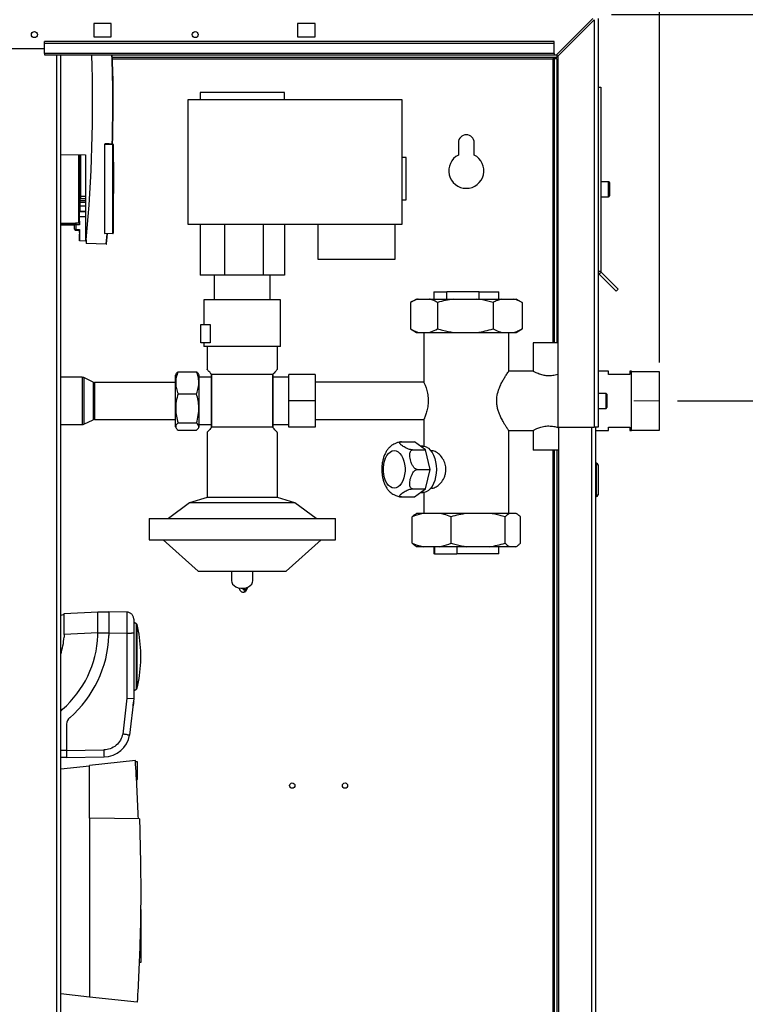
# Paper-space layout 'Blatt2' of a CAD drawing. Units: millimetres. Extents: x 0 to 420, y 0 to 297.
# Drawn here: x 97 to 138, y 174 to 230 of the extents above; entities that cross this region are included whole.
import ezdxf

# ---------------------------------------------------------------- set-up
doc = ezdxf.new("R2010")
doc.units = ezdxf.units.MM
doc.linetypes.add('CENTERX2', pattern=[20.32, 12.7, -2.54, 2.54, -2.54])
doc.layers.add('1', color=7, linetype='Continuous')
doc.styles.add('SLDTEXTSTYLE1', font='TXT', dxfattribs={"width": 0.605})
doc.dimstyles.new('SLDDIMSTYLE0', dxfattribs={"dimtxt": 3.5, "dimasz": 2.5, "dimexe": 0, "dimexo": 0.0625, "dimgap": 0.875, "dimtad": 1, "dimdec": 0, "dimlfac": 10, "dimrnd": 1e-09, "dimzin": 12, "dimdsep": 46, "dimtxsty": 'SLDTEXTSTYLE1', "dimsah": 1, "dimcen": 0.09, "dimadec": 0, "dimazin": 3, "dimtfac": 1, "dimtdec": 0, "dimtofl": 0, "dimtmove": 0, "dimatfit": 3, "dimfxl": 1, "dimfrac": 2, "dimtolj": 1, "dimtzin": 12, "dimarcsym": 0})
doc.dimstyles.new('SLDDIMSTYLE1', dxfattribs={"dimtxt": 3.5, "dimasz": 2.5, "dimexe": 0, "dimexo": 0.0625, "dimgap": 0.875, "dimtad": 1, "dimdec": 1, "dimlfac": 10, "dimrnd": 1e-09, "dimzin": 12, "dimdsep": 46, "dimtxsty": 'SLDTEXTSTYLE1', "dimsah": 1, "dimcen": 0.09, "dimadec": 0, "dimazin": 3, "dimtfac": 1, "dimtdec": 1, "dimtofl": 0, "dimtmove": 0, "dimatfit": 3, "dimfxl": 1, "dimfrac": 2, "dimtolj": 1, "dimtzin": 12, "dimarcsym": 0})
doc.dimstyles.new('SLDDIMSTYLE3', dxfattribs={"dimtxt": 3.5, "dimasz": 2.5, "dimexe": 0, "dimexo": 0.0625, "dimgap": 0.875, "dimtad": 1, "dimdec": 1, "dimlfac": 10, "dimrnd": 1e-09, "dimzin": 12, "dimdsep": 46, "dimtxsty": 'SLDTEXTSTYLE1', "dimsah": 1, "dimcen": 0.09, "dimadec": 0, "dimazin": 3, "dimtfac": 1, "dimtdec": 1, "dimtmove": 0, "dimatfit": 0, "dimfxl": 1, "dimfrac": 2, "dimtolj": 1, "dimtzin": 12, "dimarcsym": 0})

# ---------------------------------------------------------------- blocks, each defined once
blk = doc.blocks.new('_D_3')
at = {"layer": '1'}
for p, q in [((54.565, 214.06), (54.565, 258.615)), ((133.606, 210.44), (133.606, 258.615)), ((133.606, 257.615), (54.565, 257.615))]:
    blk.add_line(p, q, dxfattribs=at)
for points in [[(54.565, 257.615), (57.065, 257.215), (57.065, 258.015)], [(133.606, 257.615), (131.106, 258.015), (131.106, 257.215)]]:
    blk.add_solid(points, dxfattribs=at)
at = {"layer": '1', "insert": (90.075, 262.126), "char_height": 3.5, "attachment_point": 1, "style": 'SLDTEXTSTYLE1'}
blk.add_mtext('790', dxfattribs=at)
blk = doc.blocks.new('_D_9')
at = {"layer": '1'}
for p, q in [((130.876, 230.26), (156.456, 230.26)), ((155.456, 230.26), (155.456, 208.26)), ((134.628, 208.26), (156.456, 208.26))]:
    blk.add_line(p, q, dxfattribs=at)
for points in [[(155.456, 230.26), (155.056, 227.76), (155.856, 227.76)], [(155.456, 208.26), (155.856, 210.76), (155.056, 210.76)]]:
    blk.add_solid(points, dxfattribs=at)
at = {"layer": '1', "insert": (150.944, 215.25), "char_height": 3.5, "attachment_point": 1, "rotation": 90, "style": 'SLDTEXTSTYLE1'}
blk.add_mtext('220', dxfattribs=at)
blk = doc.blocks.new('_D_10')
at = {"layer": '1'}
for p, q in [((155.456, 208.26), (155.456, 160.36)), ((155.842, 208.26), (156.456, 208.26)), ((134.501, 160.36), (156.456, 160.36))]:
    blk.add_line(p, q, dxfattribs=at)
for points in [[(155.456, 208.26), (155.056, 205.76), (155.856, 205.76)], [(155.456, 160.36), (155.856, 162.86), (155.056, 162.86)]]:
    blk.add_solid(points, dxfattribs=at)
at = {"layer": '1', "insert": (150.944, 180.3), "char_height": 3.5, "attachment_point": 1, "rotation": 90, "style": 'SLDTEXTSTYLE1'}
blk.add_mtext('479', dxfattribs=at)
blk = doc.blocks.new('_D_13')
at = {"layer": '1'}
for p, q in [((130.106, 230.989), (130.106, 251.283)), ((133.606, 210.922), (133.606, 251.283)), ((130.106, 250.283), (126.106, 250.283)), ((133.606, 250.283), (130.106, 250.283)), ((133.606, 250.283), (143.648, 250.283))]:
    blk.add_line(p, q, dxfattribs=at)
for points in [[(130.106, 250.283), (127.606, 250.683), (127.606, 249.883)], [(133.606, 250.283), (136.106, 249.883), (136.106, 250.683)]]:
    blk.add_solid(points, dxfattribs=at)
at = {"layer": '1', "insert": (138.3, 254.795), "char_height": 3.5, "attachment_point": 1, "style": 'SLDTEXTSTYLE1'}
blk.add_mtext('35', dxfattribs=at)

psp = doc.layouts.new('Blatt2')

# ---------------------------------------------------------------- linework, layer by layer
at = {"color": 7, "linetype": 'Continuous', "lineweight": 30}
for p, q in [((129.805, 230.03), (127.735, 227.96)), ((127.806, 227.889), (129.876, 229.959)), ((129.876, 229.959), (129.876, 206.76)), ((130.106, 230.03), (130.106, 206.76)), ((102.406, 229.735), (101.406, 229.735)), ((101.406, 229.735), (101.406, 228.985)), ((102.406, 228.985), (102.406, 229.735)), ((114.006, 229.735), (113.006, 229.735)), ((113.006, 229.735), (113.006, 228.985)), ((114.006, 228.985), (114.006, 229.735)), ((127.606, 228.713), (98.606, 228.713)), ((98.606, 228.607), (98.606, 228.713)), ((101.406, 228.985), (102.406, 228.985)), ((113.006, 228.985), (114.006, 228.985)), ((127.606, 228.607), (127.606, 228.713)), ((95.606, 228.31), (98.606, 228.31)), ((127.606, 228.607), (98.606, 228.607)), ((98.606, 228.027), (98.606, 228.607)), ((127.606, 228.027), (127.606, 228.607)), ((127.606, 228.027), (98.606, 228.027)), ((98.606, 228.027), (98.606, 227.96)), ((98.606, 227.96), (127.606, 227.96)), ((99.531, 152.56), (99.531, 227.96)), ((127.756, 227.81), (102.468, 227.81)), ((127.606, 227.73), (127.526, 227.73)), ((127.606, 228.027), (127.606, 227.96)), ((127.606, 227.96), (127.735, 227.96)), ((127.756, 227.73), (127.606, 227.73)), ((127.606, 227.73), (127.606, 211.56)), ((127.756, 227.981), (127.756, 227.81)), ((127.756, 227.73), (127.756, 211.56)), ((127.806, 227.889), (127.806, 206.76)), ((130.106, 226.11), (130.256, 226.11)), ((130.256, 226.11), (130.256, 215.643)), ((106.781, 218.31), (106.781, 225.41)), ((106.781, 225.41), (118.931, 225.41)), ((107.456, 225.81), (107.456, 225.41)), ((112.256, 225.81), (107.456, 225.81)), ((112.256, 225.41), (112.256, 225.81)), ((118.931, 225.41), (118.931, 218.31)), ((102.203, 222.888), (102.046, 222.89)), ((102.046, 222.89), (102.046, 222.87)), ((102.046, 222.87), (102.496, 222.862)), ((102.046, 217.794), (102.046, 222.87)), ((102.483, 222.883), (102.496, 222.882)), ((102.496, 217.802), (102.496, 222.862)), ((102.496, 222.862), (102.516, 222.862)), ((102.516, 222.862), (102.516, 217.802)), ((122.156, 222.96), (122.156, 222.253)), ((123.056, 222.253), (123.056, 222.96)), ((99.531, 222.294), (100.936, 222.27)), ((100.936, 222.27), (100.936, 217.358)), ((119.181, 222.11), (118.931, 222.11)), ((119.181, 219.71), (119.181, 222.11)), ((102.531, 221.85), (102.516, 221.849)), ((102.531, 221.85), (102.531, 220.065)), ((130.706, 220.735), (130.256, 220.735)), ((130.756, 220.685), (130.756, 219.935)), ((100.67, 219.918), (100.936, 219.92)), ((100.67, 219.786), (100.936, 219.791)), ((102.516, 220.065), (102.531, 220.065)), ((118.931, 219.71), (119.181, 219.71)), ((130.256, 219.885), (130.706, 219.885)), ((100.626, 219.335), (100.601, 219.334)), ((100.936, 219.679), (100.626, 219.673)), ((100.626, 219.673), (100.626, 219.637)), ((100.626, 219.637), (100.936, 219.64)), ((100.626, 219.637), (100.626, 219.541)), ((100.936, 219.547), (100.626, 219.541)), ((100.626, 219.541), (100.626, 219.367)), ((100.626, 219.367), (100.936, 219.364)), ((100.626, 219.367), (100.626, 219.064)), ((100.936, 218.74), (100.601, 218.74)), ((100.626, 219.064), (100.936, 219.06)), ((100.626, 219.064), (100.626, 219.044)), ((100.626, 219.044), (100.936, 219.039)), ((100.301, 218.26), (99.531, 218.247)), ((100.399, 218.283), (100.301, 218.283)), ((100.301, 218.283), (100.301, 218.079)), ((100.301, 218.073), (100.301, 218.079)), ((100.301, 218.075), (100.301, 218.073)), ((100.301, 218.073), (100.301, 218.072)), ((100.601, 218.387), (100.399, 218.383)), ((100.601, 218.287), (100.399, 218.283)), ((100.399, 218.283), (100.399, 218.029)), ((100.399, 218.029), (100.601, 218.025)), ((100.502, 218.403), (100.553, 218.403)), ((100.601, 218.492), (100.601, 218.287)), ((100.601, 218.025), (100.601, 217.364)), ((118.931, 218.31), (106.781, 218.31)), ((107.456, 218.31), (107.456, 215.41)), ((108.856, 218.31), (108.856, 215.41)), ((111.056, 218.31), (111.056, 215.41)), ((112.256, 218.31), (112.256, 215.41)), ((114.186, 216.31), (114.186, 218.31)), ((118.536, 218.31), (118.536, 216.31)), ((100.399, 217.979), (100.601, 217.975)), ((100.586, 217.976), (100.586, 217.85)), ((100.586, 217.749), (100.586, 217.365)), ((102.046, 217.794), (102.496, 217.802)), ((102.046, 217.794), (102.046, 217.774)), ((102.496, 217.782), (102.046, 217.774)), ((102.123, 217.195), (102.175, 217.776)), ((102.144, 217.193), (102.196, 217.777)), ((102.496, 217.802), (102.516, 217.802)), ((100.586, 217.365), (100.586, 217.365)), ((100.936, 217.358), (100.601, 217.364)), ((100.986, 217.358), (100.936, 217.358)), ((100.986, 217.436), (100.986, 217.245)), ((100.986, 217.245), (102.123, 217.195)), ((100.986, 217.245), (100.986, 217.225)), ((102.123, 217.175), (100.986, 217.225)), ((118.536, 216.31), (114.186, 216.31)), ((108.856, 215.41), (107.456, 215.41)), ((108.256, 215.41), (108.256, 214.01)), ((111.056, 215.41), (108.856, 215.41)), ((112.256, 215.41), (111.056, 215.41)), ((111.456, 214.01), (111.456, 215.41)), ((130.106, 215.643), (130.256, 215.643)), ((130.28, 215.587), (130.173, 215.48)), ((130.173, 215.48), (131.14, 214.514)), ((130.28, 215.587), (131.246, 214.62)), ((120.756, 214.46), (120.756, 214.06)), ((120.756, 214.46), (121.5, 214.46)), ((121.5, 214.06), (121.5, 214.46)), ((123.345, 214.46), (121.5, 214.46)), ((123.345, 214.06), (123.345, 214.46)), ((123.345, 214.46), (124.456, 214.46)), ((124.456, 214.06), (124.456, 214.46)), ((131.246, 214.62), (131.14, 214.514)), ((107.676, 214.01), (107.676, 212.61)), ((112.036, 211.36), (112.036, 214.01)), ((119.431, 213.86), (119.431, 212.36)), ((119.777, 214.06), (119.468, 213.881)), ((119.777, 214.06), (119.876, 214.06)), ((119.876, 214.06), (120.516, 214.06)), ((120.516, 214.06), (121.885, 214.06)), ((120.961, 213.86), (120.961, 212.36)), ((121.885, 214.06), (123.212, 214.06)), ((123.212, 214.06), (124.615, 214.06)), ((124.136, 213.86), (124.136, 212.36)), ((124.615, 214.06), (125.302, 214.06)), ((125.302, 214.06), (125.435, 214.06)), ((125.744, 213.881), (125.435, 214.06)), ((125.742, 213.879), (125.781, 213.86)), ((125.781, 213.86), (125.781, 212.36)), ((107.506, 211.56), (107.506, 212.61)), ((107.506, 212.61), (108.036, 212.61)), ((108.036, 212.61), (108.036, 211.56)), ((119.468, 212.339), (119.777, 212.16)), ((119.777, 212.16), (119.876, 212.16)), ((119.876, 212.16), (120.516, 212.16)), ((120.191, 212.16), (120.191, 209.311)), ((120.516, 212.16), (121.885, 212.16)), ((121.885, 212.16), (123.212, 212.16)), ((123.212, 212.16), (124.615, 212.16)), ((124.615, 212.16), (125.302, 212.16)), ((125.021, 209.94), (125.021, 212.16)), ((125.302, 212.16), (125.435, 212.16)), ((125.435, 212.16), (125.744, 212.339)), ((125.781, 212.36), (125.742, 212.34)), ((108.036, 211.56), (107.506, 211.56)), ((107.676, 211.56), (107.676, 211.36)), ((107.856, 211.36), (107.856, 210.059)), ((111.856, 210.059), (111.856, 211.36)), ((126.406, 211.56), (126.406, 209.939)), ((127.306, 211.56), (126.406, 211.56)), ((127.806, 211.56), (127.306, 211.56)), ((106.097, 209.804), (106.056, 209.732)), ((106.056, 206.788), (106.056, 209.732)), ((106.206, 209.922), (107.256, 209.922)), ((107.406, 209.732), (107.365, 209.804)), ((107.406, 206.788), (107.406, 209.732)), ((108.121, 209.76), (108.106, 209.777)), ((108.106, 206.743), (108.106, 209.777)), ((108.121, 206.76), (108.121, 209.76)), ((111.591, 209.76), (108.121, 209.76)), ((111.606, 209.777), (111.591, 209.76)), ((111.591, 206.76), (111.591, 209.76)), ((111.606, 209.777), (111.606, 206.743)), ((114.006, 209.76), (112.506, 209.76)), ((112.506, 208.26), (112.506, 209.76)), ((114.006, 209.76), (114.006, 208.26)), ((126.417, 209.945), (125.018, 209.945)), ((130.706, 209.945), (130.106, 209.945)), ((130.706, 209.76), (130.706, 209.945)), ((131.906, 209.76), (130.706, 209.76)), ((132.006, 209.945), (131.906, 209.945)), ((131.906, 209.945), (131.906, 209.76)), ((132.006, 208.26), (132.006, 209.945)), ((133.606, 209.922), (132.006, 209.922)), ((133.606, 208.26), (133.606, 209.922)), ((100.759, 209.605), (99.531, 209.605)), ((101.372, 209.33), (100.846, 209.585)), ((106.056, 209.31), (101.459, 209.31)), ((108.106, 209.605), (107.406, 209.605)), ((112.506, 209.605), (111.606, 209.605)), ((120.197, 209.325), (114.006, 209.325)), ((106.206, 208.668), (107.256, 208.668)), ((130.556, 208.685), (130.106, 208.685)), ((130.606, 208.635), (130.606, 207.885)), ((114.006, 208.26), (112.506, 208.26)), ((112.506, 206.76), (112.506, 208.26)), ((114.006, 208.26), (114.006, 206.76)), ((132.006, 206.575), (132.006, 208.26)), ((133.606, 206.597), (133.606, 208.26)), ((130.106, 207.835), (130.556, 207.835)), ((99.531, 206.915), (100.759, 206.915)), ((100.846, 206.935), (101.372, 207.19)), ((101.459, 207.21), (106.056, 207.21)), ((106.206, 207.007), (107.256, 207.007)), ((107.406, 206.915), (108.106, 206.915)), ((111.606, 206.915), (112.506, 206.915)), ((114.006, 207.195), (120.191, 207.195)), ((120.191, 207.205), (120.191, 205.677)), ((106.056, 206.788), (106.097, 206.716)), ((106.206, 206.598), (107.256, 206.598)), ((107.365, 206.716), (107.406, 206.788)), ((107.856, 206.46), (107.856, 202.76)), ((108.121, 206.76), (108.106, 206.743)), ((111.591, 206.76), (108.121, 206.76)), ((111.606, 206.743), (111.591, 206.76)), ((111.856, 202.76), (111.856, 206.46)), ((114.006, 206.76), (112.506, 206.76)), ((125.019, 206.575), (126.417, 206.575)), ((125.021, 201.86), (125.021, 206.579)), ((126.406, 206.581), (126.406, 205.46)), ((127.806, 206.76), (129.876, 206.76)), ((127.856, 206.76), (127.856, 161.76)), ((130.106, 206.76), (129.876, 206.76)), ((129.956, 206.76), (129.956, 161.76)), ((129.956, 206.575), (130.706, 206.575)), ((130.706, 206.575), (130.706, 206.76)), ((130.706, 206.76), (131.906, 206.76)), ((131.906, 206.76), (131.906, 206.575)), ((131.906, 206.575), (132.006, 206.575)), ((132.006, 206.597), (133.606, 206.597)), ((118.916, 205.929), (119.651, 205.929)), ((120.291, 205.47), (119.651, 205.929)), ((119.555, 205.47), (120.291, 205.47)), ((120.142, 205.68), (119.998, 205.68)), ((120.556, 204.36), (120.291, 205.47)), ((120.637, 205.425), (120.591, 205.425)), ((127.306, 205.46), (126.406, 205.46)), ((127.856, 205.46), (127.306, 205.46)), ((127.606, 205.46), (127.606, 163.96)), ((127.756, 205.46), (127.756, 163.96)), ((130.006, 204.715), (129.956, 204.715)), ((130.006, 204.615), (129.956, 204.615)), ((130.006, 204.615), (130.006, 204.715)), ((130.106, 204.615), (130.006, 204.615)), ((130.006, 202.915), (130.006, 204.615)), ((130.106, 204.615), (130.106, 202.915)), ((119.82, 204.36), (120.556, 204.36)), ((120.291, 203.25), (120.556, 204.36)), ((119.555, 203.25), (120.291, 203.25)), ((119.651, 202.791), (120.291, 203.25)), ((119.998, 203.04), (120.142, 203.04)), ((120.191, 203.043), (120.191, 201.86)), ((120.591, 203.295), (120.636, 203.295)), ((130.006, 202.915), (129.956, 202.915)), ((130.006, 202.915), (130.106, 202.915)), ((130.006, 202.815), (130.006, 202.915)), ((106.856, 202.46), (105.656, 201.56)), ((107.856, 202.76), (106.856, 202.46)), ((112.856, 202.46), (106.856, 202.46)), ((111.856, 202.76), (107.856, 202.76)), ((112.856, 202.46), (111.856, 202.76)), ((114.056, 201.56), (112.856, 202.46)), ((118.916, 202.791), (119.651, 202.791)), ((130.006, 202.815), (129.956, 202.815)), ((119.777, 201.86), (119.745, 201.841)), ((120.17, 201.86), (119.777, 201.86)), ((121.094, 201.86), (120.17, 201.86)), ((122.633, 201.86), (121.094, 201.86)), ((123.921, 201.86), (122.633, 201.86)), ((125.07, 201.86), (123.921, 201.86)), ((125.433, 201.86), (125.07, 201.86)), ((125.435, 201.86), (125.433, 201.86)), ((125.467, 201.841), (125.435, 201.86)), ((104.556, 201.56), (104.556, 200.36)), ((104.556, 201.56), (115.156, 201.56)), ((115.156, 200.36), (115.156, 201.56)), ((119.527, 200.16), (119.527, 201.66)), ((121.738, 200.16), (121.738, 201.66)), ((124.817, 200.16), (124.817, 201.66)), ((125.686, 200.16), (125.686, 201.66)), ((104.556, 200.36), (115.156, 200.36)), ((105.356, 200.36), (107.356, 198.56)), ((112.356, 198.56), (114.356, 200.36)), ((119.746, 199.978), (119.777, 199.96)), ((120.17, 199.96), (119.777, 199.96)), ((121.094, 199.96), (120.17, 199.96)), ((120.756, 199.96), (120.756, 199.56)), ((120.801, 199.56), (120.756, 199.56)), ((120.801, 199.96), (120.801, 199.56)), ((120.801, 199.56), (122.063, 199.56)), ((122.633, 199.96), (121.094, 199.96)), ((122.063, 199.96), (122.063, 199.56)), ((124.456, 199.56), (122.063, 199.56)), ((123.921, 199.96), (122.633, 199.96)), ((125.07, 199.96), (123.921, 199.96)), ((124.456, 199.56), (124.456, 199.96)), ((125.433, 199.96), (125.07, 199.96)), ((125.435, 199.96), (125.433, 199.96)), ((125.435, 199.96), (125.467, 199.978)), ((107.356, 198.56), (112.356, 198.56)), ((109.256, 198.56), (109.256, 198.016)), ((110.456, 198.016), (110.456, 198.56)), ((110.02, 197.52), (110.038, 197.519)), ((110.038, 197.519), (110.02, 197.518)), ((110.045, 197.519), (110.038, 197.519)), ((110.045, 197.519), (110.038, 197.519)), ((110.038, 197.519), (110.038, 197.519)), ((110.155, 197.619), (110.152, 197.648)), ((99.719, 196.161), (101.643, 196.262)), ((101.643, 195.06), (101.643, 196.262)), ((102.274, 196.242), (101.643, 196.242)), ((102.274, 196.262), (102.274, 195.062)), ((103.294, 196.236), (102.274, 196.262)), ((99.719, 196.11), (99.531, 196.038)), ((99.719, 194.959), (99.719, 196.161)), ((103.827, 195.573), (103.683, 195.659)), ((101.643, 195.06), (99.719, 194.959)), ((101.643, 194.911), (101.643, 195.06)), ((102.274, 195.062), (102.274, 194.898)), ((102.274, 195.062), (103.283, 195.036)), ((103.827, 195.573), (103.827, 191.851)), ((103.888, 193.712), (103.888, 195.525)), ((99.719, 194.959), (99.719, 194.811)), ((102.274, 195.042), (101.643, 195.042)), ((103.283, 195.036), (103.283, 191.346)), ((103.683, 195.036), (103.683, 191.324)), ((104.082, 193.382), (104.082, 194.042)), ((103.888, 191.899), (103.888, 193.712)), ((103.683, 191.765), (103.827, 191.851)), ((103.283, 191.346), (103.056, 189.296)), ((103.283, 191.346), (103.683, 191.324)), ((103.683, 191.324), (103.452, 189.237)), ((103.663, 191.126), (103.657, 191.074)), ((103.667, 191.166), (103.663, 191.126)), ((103.676, 191.125), (103.663, 191.126)), ((103.668, 191.173), (103.667, 191.166)), ((103.681, 191.165), (103.667, 191.166)), ((103.681, 191.172), (103.668, 191.174)), ((103.681, 191.172), (103.668, 191.173)), ((103.676, 191.125), (103.67, 191.072)), ((103.681, 191.165), (103.676, 191.125)), ((103.681, 191.172), (103.681, 191.165)), ((103.64, 190.923), (103.639, 190.912)), ((103.652, 190.911), (103.639, 190.912)), ((103.639, 190.912), (103.639, 190.911)), ((103.639, 190.911), (103.652, 190.909)), ((103.646, 190.976), (103.64, 190.923)), ((103.654, 190.921), (103.64, 190.923)), ((103.646, 190.978), (103.649, 191.001)), ((103.646, 190.978), (103.66, 190.976)), ((103.646, 190.976), (103.646, 190.978)), ((103.659, 190.974), (103.646, 190.976)), ((103.653, 191.035), (103.649, 191.001)), ((103.649, 191.001), (103.662, 190.999)), ((103.654, 190.921), (103.652, 190.911)), ((103.652, 190.911), (103.652, 190.909)), ((103.657, 191.074), (103.653, 191.035)), ((103.666, 191.034), (103.653, 191.035)), ((103.659, 190.974), (103.654, 190.921)), ((103.67, 191.072), (103.657, 191.074)), ((103.66, 190.976), (103.659, 190.974)), ((103.662, 190.999), (103.66, 190.976)), ((103.666, 191.034), (103.662, 190.999)), ((103.67, 191.072), (103.666, 191.034)), ((99.858, 189.868), (99.858, 188.362)), ((99.858, 188.362), (101.986, 188.393)), ((99.858, 188.362), (99.858, 187.962)), ((99.531, 187.982), (99.858, 187.982)), ((99.866, 187.962), (99.858, 187.962)), ((99.866, 187.962), (101.994, 187.993)), ((103.777, 187.783), (101.177, 187.51)), ((99.531, 187.319), (101.177, 187.492)), ((101.177, 184.51), (101.177, 187.51)), ((103.907, 187.71), (103.782, 187.71)), ((103.907, 187.21), (103.907, 187.71)), ((103.907, 186.71), (103.907, 187.21)), ((103.843, 186.71), (103.907, 186.71)), ((104.011, 184.461), (101.177, 184.51)), ((101.177, 184.51), (101.177, 174.31)), ((104.074, 179.306), (104.107, 179.305)), ((104.107, 176.314), (104.107, 179.305)), ((103.999, 176.313), (104.107, 176.315)), ((101.177, 174.328), (99.531, 174.501)), ((103.886, 174.025), (101.177, 174.31))]:
    psp.add_line(p, q, dxfattribs=at)
at = {"color": 1, "linetype": 'Continuous', "lineweight": 30}
for p, q in [((99.301, 152.56), (99.301, 227.96)), ((102.47, 227.73), (127.526, 227.73)), ((127.526, 227.73), (127.526, 211.56)), ((100.553, 218.403), (100.553, 222.277)), ((100.67, 219.918), (100.67, 222.274)), ((130.706, 219.885), (130.706, 220.735)), ((100.67, 219.786), (100.67, 219.918)), ((99.531, 218.371), (100.502, 218.403)), ((99.531, 218.321), (100.326, 218.347)), ((100.305, 218.305), (99.531, 218.305)), ((100.759, 209.605), (100.759, 206.953)), ((100.846, 209.585), (100.846, 206.972)), ((101.372, 209.33), (101.372, 207.22)), ((101.459, 209.31), (101.459, 207.24)), ((130.556, 207.835), (130.556, 208.685)), ((100.759, 206.953), (100.759, 206.915)), ((100.846, 206.972), (100.846, 206.935)), ((101.372, 207.22), (101.372, 207.19)), ((101.459, 207.24), (101.459, 207.21)), ((129.726, 206.76), (129.726, 161.76)), ((127.526, 205.46), (127.526, 163.96)), ((99.531, 188.382), (99.858, 188.382))]:
    psp.add_line(p, q, dxfattribs=at)
at = {"color": 7, "linetype": 'Continuous', "lineweight": 30, "flags": 128}
for points in [[(100.601, 219.884), (100.602, 219.89), (100.606, 219.897), (100.613, 219.903), (100.621, 219.908), (100.632, 219.912), (100.643, 219.915), (100.656, 219.917), (100.67, 219.918)], [(118.507, 203.291), (118.394, 203.309), (118.285, 203.363), (118.183, 203.451), (118.092, 203.57), (118.015, 203.715), (117.956, 203.883), (117.914, 204.067), (117.894, 204.261), (117.894, 204.459), (117.914, 204.653), (117.956, 204.837), (118.015, 205.004), (118.092, 205.15), (118.183, 205.269), (118.285, 205.357), (118.394, 205.411), (118.507, 205.429), (118.62, 205.411), (118.73, 205.357), (118.832, 205.269), (118.922, 205.15), (118.999, 205.004), (119.059, 204.837), (119.1, 204.653), (119.121, 204.459), (119.121, 204.261), (119.1, 204.067), (119.059, 203.883), (118.999, 203.715), (118.922, 203.57), (118.832, 203.451), (118.73, 203.363), (118.62, 203.309), (118.507, 203.291)], [(120.142, 205.68), (120.205, 205.675), (120.329, 205.64), (120.447, 205.569), (120.558, 205.465), (120.657, 205.331), (120.742, 205.171), (120.811, 204.988), (120.861, 204.789), (120.892, 204.577), (120.902, 204.36), (120.892, 204.143), (120.861, 203.931), (120.811, 203.732), (120.742, 203.549), (120.657, 203.389), (120.558, 203.255), (120.447, 203.151), (120.329, 203.08), (120.205, 203.044), (120.142, 203.04)], [(109.256, 198.016), (109.267, 197.937), (109.313, 197.836), (109.394, 197.746), (109.503, 197.673), (109.635, 197.622), (109.781, 197.596), (109.931, 197.596), (110.077, 197.622), (110.209, 197.673), (110.318, 197.746), (110.399, 197.836), (110.445, 197.937), (110.456, 198.016)], [(110.021, 197.503), (110.067, 197.514), (110.107, 197.534), (110.136, 197.561), (110.152, 197.593), (110.155, 197.619)], [(99.531, 190.606), (99.547, 190.623), (99.631, 190.704)]]:
    psp.add_lwpolyline(points, dxfattribs=at)
at = {"color": 7, "linetype": 'Continuous', "lineweight": 30}
for centre, radius in [((98.031, 229.11), 0.17), ((107.181, 229.11), 0.17), ((112.706, 186.36), 0.15), ((115.706, 186.36), 0.15)]:
    psp.add_circle(centre, radius, dxfattribs=at)
for centre, radius, start, end in [((15.018, 225.257), 86.323, 354.80196, 1.79432), ((122.606, 222.96), 0.45, 0, 180), ((102.21, 222.872), 0.287, 358.0016, 1.9984), ((102.496, 222.862), 0.02, 0, 89), ((122.606, 221.36), 1, 116.7437, 63.2563), ((130.706, 220.685), 0.05, 0, 90), ((130.706, 219.935), 0.05, 270, 0), ((101.832, 218.333), 1.434, 178.0016, 181.9984), ((101.116, 218.004), 0.717, 178.0016, 181.9984), ((102.21, 217.792), 0.287, 358.0016, 1.9984), ((102.496, 217.802), 0.02, 271, 0), ((102.25, 218.505), 1.316, 264.4809, 265.3896), ((102.238, 217.185), 0.115, 175.0259, 184.9757), ((102.124, 217.195), 0.02, 267.5008, 354.7146), ((130.336, 215.643), 0.23, 180, 225), ((130.336, 215.643), 0.08, 180, 225), ((100.759, 209.405), 0.2, 64.1211, 90), ((101.459, 209.51), 0.2, 244.1211, 270), ((130.556, 208.635), 0.05, 0, 90), ((130.556, 207.885), 0.05, 270, 0), ((100.759, 207.115), 0.2, 270, 295.8789), ((101.459, 207.01), 0.2, 90, 115.8789), ((130.006, 204.615), 0.1, 0, 90), ((130.006, 202.915), 0.1, 270, 0), ((103.783, 195.454), 0.126, 33.9799, 69.764), ((94.89, 193.593), 9.203, 2.7995, 12.1176), ((96.042, 195.032), 3.684, 341.2743, 356.5557), ((95.749, 195.145), 5.899, 311.1527, 357.7204), ((95.749, 195.145), 6.53, 311.1527, 357.8333), ((94.89, 193.831), 9.203, 347.8824, 357.2005), ((103.783, 191.97), 0.126, 290.236, 326.0201), ((100.413, 189.809), 0.558, 131.1527, 173.9354), ((101.962, 189.507), 1.515, 271.2022, 349.7246), ((-5.271, 180.549), 109.288, 2.05162, 3.79538)]:
    psp.add_arc(centre, radius, start, end, dxfattribs=at)
at = {"color": 1, "linetype": 'Continuous', "lineweight": 30}
for centre, radius, start, end in [((100.821, 218.394), 0.319, 178.4987, 181.6813), ((100.569, 218.38), 0.0282, 124.8738, 168.5347)]:
    psp.add_arc(centre, radius, start, end, dxfattribs=at)
at = {"color": 7, "linetype": 'Continuous', "lineweight": 30}
psp.add_ellipse((102.203, 222.868), major_axis=(0.327, -0.006), ratio=0.061097, start_param=0.657504, end_param=1.571561, dxfattribs=at)
for points, knots in [([(102.463, 222.875), (102.482, 223.852), (102.516, 225.547), (102.466, 227.242), (102.444, 227.96)], [0, 0, 0, 0, 0.576062, 1, 1, 1, 1]), ([(102.444, 227.96), (102.472, 227.256), (102.5, 226.544), (102.493, 225.832), (102.493, 225.825)], [0, 0, 0, 0, 0.990159, 1, 1, 1, 1]), ([(102.484, 222.883), (102.503, 223.858), (102.537, 225.551), (102.486, 227.243), (102.465, 227.96)], [0, 0, 0, 0, 0.576146, 1, 1, 1, 1]), ([(127.526, 227.73), (127.543, 227.739), (127.578, 227.758), (127.629, 227.783), (127.681, 227.801), (127.724, 227.809), (127.749, 227.81), (127.756, 227.81)], [0, 0, 0, 0, 0.22187, 0.45008, 0.673228, 0.902829, 1, 1, 1, 1]), ([(102.463, 222.875), (102.464, 222.875), (102.467, 222.875), (102.473, 222.877), (102.478, 222.88), (102.482, 222.882), (102.483, 222.883), (102.483, 222.883)], [0, 0, 0, 0, 0.145544, 0.333434, 0.600422, 0.812718, 1, 1, 1, 1]), ([(100.601, 218.492), (100.601, 218.52), (100.601, 218.576), (100.601, 218.732), (100.601, 218.971), (100.601, 219.32), (100.601, 219.732), (100.601, 220.196), (100.601, 220.694), (100.601, 221.211), (100.601, 221.723), (100.601, 222.085), (100.601, 222.257), (100.601, 222.276)], [0, 0, 0, 0, 0.0693903, 0.1387807, 0.2447862, 0.3507917, 0.4567972, 0.5628027, 0.6688082, 0.7748138, 0.8808193, 0.9868248, 1, 1, 1, 1]), ([(100.601, 219.743), (100.601, 219.742), (100.601, 219.731), (100.601, 219.727), (100.602, 219.73), (100.604, 219.737), (100.608, 219.746), (100.612, 219.754), (100.618, 219.762), (100.629, 219.773), (100.646, 219.783), (100.662, 219.785), (100.67, 219.786)], [0, 0, 0, 0, 0.030683, 0.335838, 0.46332, 0.569641, 0.617512, 0.664792, 0.714475, 0.768089, 0.883893, 1, 1, 1, 1]), ([(100.301, 218.075), (100.303, 218.07), (100.307, 218.059), (100.323, 218.047), (100.342, 218.038), (100.36, 218.033), (100.38, 218.03), (100.393, 218.029), (100.399, 218.029)], [0, 0, 0, 0, 0.2284353, 0.4649295, 0.6089827, 0.7455392, 0.8755218, 1, 1, 1, 1]), ([(100.301, 218.072), (100.303, 218.061), (100.307, 218.039), (100.323, 218.014), (100.342, 217.997), (100.36, 217.987), (100.38, 217.98), (100.393, 217.979), (100.399, 217.979)], [0, 0, 0, 0, 0.228435, 0.46493, 0.608996, 0.745556, 0.875535, 1, 1, 1, 1]), ([(119.876, 214.06), (119.85, 214.052), (119.699, 214.007), (119.552, 213.926), (119.431, 213.86)], [0, 0, 0, 0, 0.178304, 1, 1, 1, 1]), ([(120.961, 213.86), (120.872, 213.91), (120.726, 213.993), (120.575, 214.041), (120.516, 214.06)], [0, 0, 0, 0, 0.60547, 1, 1, 1, 1]), ([(121.885, 214.06), (121.73, 214.035), (121.418, 213.985), (121.114, 213.902), (120.961, 213.86)], [0, 0, 0, 0, 0.4985605, 1, 1, 1, 1]), ([(124.136, 213.86), (124.036, 213.888), (123.733, 213.973), (123.422, 214.025), (123.212, 214.06)], [0, 0, 0, 0, 0.327834, 1, 1, 1, 1]), ([(124.615, 214.06), (124.534, 214.035), (124.373, 213.985), (124.215, 213.902), (124.136, 213.86)], [0, 0, 0, 0, 0.49856, 1, 1, 1, 1]), ([(125.781, 213.86), (125.729, 213.888), (125.572, 213.973), (125.411, 214.025), (125.302, 214.06)], [0, 0, 0, 0, 0.327834, 1, 1, 1, 1]), ([(119.431, 212.36), (119.52, 212.31), (119.667, 212.227), (119.817, 212.179), (119.876, 212.16)], [0, 0, 0, 0, 0.60547, 1, 1, 1, 1]), ([(120.516, 212.16), (120.543, 212.168), (120.693, 212.213), (120.84, 212.294), (120.961, 212.36)], [0, 0, 0, 0, 0.178304, 1, 1, 1, 1]), ([(120.961, 212.36), (121.061, 212.332), (121.364, 212.247), (121.676, 212.195), (121.885, 212.16)], [0, 0, 0, 0, 0.327834, 1, 1, 1, 1]), ([(123.212, 212.16), (123.368, 212.185), (123.679, 212.235), (123.983, 212.318), (124.136, 212.36)], [0, 0, 0, 0, 0.49856, 1, 1, 1, 1]), ([(124.136, 212.36), (124.188, 212.332), (124.345, 212.247), (124.506, 212.195), (124.615, 212.16)], [0, 0, 0, 0, 0.327834, 1, 1, 1, 1]), ([(125.302, 212.16), (125.383, 212.185), (125.544, 212.235), (125.702, 212.318), (125.781, 212.36)], [0, 0, 0, 0, 0.49856, 1, 1, 1, 1]), ([(106.206, 209.922), (106.167, 209.813), (106.089, 209.593), (106.061, 209.267), (106.103, 208.956), (106.171, 208.765), (106.206, 208.668)], [0, 0, 0, 0, 0.264609, 0.534956, 0.765347, 1, 1, 1, 1]), ([(106.105, 209.803), (106.117, 209.825), (106.139, 209.866), (106.185, 209.905), (106.206, 209.922)], [0, 0, 0, 0, 0.558074, 1, 1, 1, 1]), ([(107.256, 208.668), (107.295, 208.777), (107.373, 208.997), (107.402, 209.323), (107.36, 209.635), (107.291, 209.826), (107.256, 209.922)], [0, 0, 0, 0, 0.264609, 0.534956, 0.765347, 1, 1, 1, 1]), ([(107.256, 209.922), (107.277, 209.905), (107.324, 209.866), (107.346, 209.825), (107.358, 209.803)], [0, 0, 0, 0, 0.441849, 1, 1, 1, 1]), ([(108.106, 209.777), (108.072, 209.817), (108.002, 209.897), (107.923, 209.986), (107.872, 210.042), (107.852, 210.065), (107.857, 210.059), (107.857, 210.059)], [0, 0, 0, 0, 0.241594, 0.488888, 0.73082, 0.981348, 1, 1, 1, 1]), ([(111.855, 210.059), (111.853, 210.057), (111.85, 210.053), (111.811, 210.01), (111.75, 209.941), (111.679, 209.861), (111.627, 209.801), (111.606, 209.777)], [0, 0, 0, 0, 0.199563, 0.424417, 0.639243, 0.858846, 1, 1, 1, 1]), ([(125.019, 206.579), (125.019, 206.579), (125.019, 206.579), (124.992, 206.617), (124.944, 206.687), (124.877, 206.788), (124.793, 206.921), (124.691, 207.093), (124.579, 207.305), (124.477, 207.537), (124.4, 207.772), (124.351, 207.998), (124.331, 208.237), (124.348, 208.535), (124.422, 208.84), (124.538, 209.128), (124.653, 209.358), (124.769, 209.561), (124.868, 209.719), (124.945, 209.835), (124.995, 209.908), (125.021, 209.945), (125.018, 209.941), (125.018, 209.94)], [0, 0, 0, 0, 0.028741, 0.073215, 0.115562, 0.158912, 0.206105, 0.254295, 0.309755, 0.366664, 0.409213, 0.452824, 0.49545, 0.539742, 0.61466, 0.669157, 0.725206, 0.780747, 0.837801, 0.884243, 0.931948, 0.97844, 1, 1, 1, 1]), ([(127.806, 209.77), (127.714, 209.743), (127.537, 209.691), (127.234, 209.677), (126.964, 209.718), (126.726, 209.794), (126.532, 209.879), (126.415, 209.94), (126.417, 209.939), (126.417, 209.939)], [0, 0, 0, 0, 0.162021, 0.313764, 0.445458, 0.583115, 0.741087, 0.905457, 1, 1, 1, 1]), ([(120.197, 209.311), (120.196, 209.313), (120.194, 209.318), (120.242, 209.208), (120.319, 209.004), (120.387, 208.756), (120.425, 208.525), (120.437, 208.376), (120.438, 208.286), (120.439, 208.26)], [0, 0, 0, 0, 0.115984, 0.310376, 0.513776, 0.732927, 0.841125, 0.953111, 1, 1, 1, 1]), ([(106.206, 208.668), (106.167, 208.524), (106.089, 208.233), (106.061, 207.801), (106.103, 207.388), (106.171, 207.134), (106.206, 207.007)], [0, 0, 0, 0, 0.2646087, 0.5349556, 0.7653472, 1, 1, 1, 1]), ([(107.256, 207.007), (107.295, 207.151), (107.373, 207.442), (107.402, 207.874), (107.36, 208.288), (107.291, 208.541), (107.256, 208.668)], [0, 0, 0, 0, 0.264609, 0.534956, 0.765347, 1, 1, 1, 1]), ([(120.439, 208.26), (120.433, 208.147), (120.423, 207.921), (120.35, 207.616), (120.28, 207.412), (120.233, 207.292), (120.199, 207.212), (120.197, 207.208), (120.195, 207.205)], [0, 0, 0, 0, 0.20007, 0.399635, 0.611868, 0.721822, 0.835342, 1, 1, 1, 1]), ([(106.206, 207.007), (106.186, 206.989), (106.128, 206.939), (106.068, 206.852), (106.07, 206.756), (106.123, 206.671), (106.178, 206.623), (106.206, 206.598)], [0, 0, 0, 0, 0.129674, 0.379237, 0.634899, 0.816541, 1, 1, 1, 1]), ([(107.256, 206.598), (107.284, 206.622), (107.339, 206.671), (107.391, 206.755), (107.394, 206.851), (107.335, 206.938), (107.276, 206.989), (107.256, 207.007)], [0, 0, 0, 0, 0.181783, 0.3651, 0.614352, 0.870327, 1, 1, 1, 1]), ([(126.417, 206.581), (126.414, 206.579), (126.404, 206.574), (126.475, 206.612), (126.621, 206.682), (126.81, 206.756), (126.998, 206.805), (127.151, 206.831), (127.256, 206.834), (127.306, 206.835)], [0, 0, 0, 0, 0.0733107, 0.2598423, 0.4535167, 0.6686948, 0.7803572, 0.8960811, 1, 1, 1, 1]), ([(127.306, 206.835), (127.398, 206.83), (127.581, 206.819), (127.77, 206.766), (127.844, 206.736), (127.856, 206.731)], [0, 0, 0, 0, 0.457552, 0.91333, 1, 1, 1, 1]), ([(108.106, 206.743), (108.073, 206.705), (108.007, 206.629), (107.932, 206.545), (107.88, 206.487), (107.858, 206.462), (107.857, 206.461), (107.856, 206.46)], [0, 0, 0, 0, 0.228509, 0.461767, 0.680397, 0.905141, 1, 1, 1, 1]), ([(111.856, 206.46), (111.853, 206.463), (111.847, 206.47), (111.798, 206.525), (111.723, 206.609), (111.654, 206.688), (111.612, 206.736), (111.606, 206.743)], [0, 0, 0, 0, 0.2366808, 0.4818035, 0.7182487, 0.9606765, 1, 1, 1, 1]), ([(118.916, 205.929), (118.896, 205.929), (118.856, 205.927), (118.775, 205.911), (118.663, 205.877), (118.495, 205.806), (118.356, 205.72), (118.26, 205.648), (118.236, 205.618), (118.229, 205.61)], [0, 0, 0, 0, 0.06992, 0.139548, 0.249378, 0.428536, 0.755353, 0.933844, 1, 1, 1, 1]), ([(119.555, 205.47), (119.535, 205.471), (119.495, 205.473), (119.414, 205.489), (119.302, 205.522), (119.135, 205.593), (118.993, 205.68), (118.885, 205.765), (118.833, 205.823), (118.811, 205.872), (118.819, 205.904), (118.853, 205.924), (118.889, 205.929), (118.912, 205.929), (118.916, 205.929)], [0, 0, 0, 0, 0.045982, 0.091772, 0.164001, 0.281822, 0.49675, 0.614133, 0.731207, 0.810903, 0.89108, 0.943883, 0.989332, 1, 1, 1, 1]), ([(118.229, 205.611), (118.195, 205.573), (118.119, 205.488), (118.023, 205.331), (117.937, 205.147), (117.871, 204.945), (117.826, 204.73), (117.801, 204.509), (117.797, 204.286), (117.815, 204.063), (117.854, 203.845), (117.915, 203.635), (117.997, 203.436), (118.101, 203.262), (118.182, 203.15), (118.231, 203.105), (118.235, 203.101)], [0, 0, 0, 0, 0.060877, 0.135469, 0.212493, 0.290562, 0.368509, 0.446128, 0.523586, 0.601214, 0.679305, 0.758256, 0.838439, 0.91997, 0.993017, 1, 1, 1, 1]), ([(119.82, 204.36), (119.801, 204.362), (119.762, 204.367), (119.694, 204.405), (119.609, 204.486), (119.5, 204.658), (119.429, 204.866), (119.391, 205.072), (119.386, 205.213), (119.404, 205.33), (119.438, 205.409), (119.488, 205.455), (119.528, 205.469), (119.551, 205.47), (119.555, 205.47)], [0, 0, 0, 0, 0.045984, 0.091776, 0.164007, 0.281832, 0.496768, 0.612465, 0.731197, 0.810897, 0.891076, 0.943881, 0.989332, 1, 1, 1, 1]), ([(120.636, 203.305), (120.65, 203.302), (120.721, 203.285), (120.89, 203.362), (121.113, 203.529), (121.281, 203.751), (121.382, 203.968), (121.448, 204.199), (121.458, 204.494), (121.365, 204.82), (121.192, 205.101), (121.002, 205.283), (120.84, 205.376), (120.726, 205.423), (120.664, 205.415), (120.637, 205.411)], [0, 0, 0, 0, 0.022268, 0.119984, 0.219253, 0.326243, 0.381165, 0.437913, 0.541265, 0.636898, 0.736851, 0.846095, 0.900398, 0.956539, 1, 1, 1, 1]), ([(119.555, 203.25), (119.537, 203.252), (119.501, 203.257), (119.451, 203.296), (119.405, 203.376), (119.378, 203.549), (119.405, 203.756), (119.466, 203.962), (119.528, 204.103), (119.602, 204.22), (119.674, 204.299), (119.746, 204.346), (119.793, 204.359), (119.816, 204.36), (119.82, 204.36)], [0, 0, 0, 0, 0.045984, 0.091776, 0.164007, 0.281832, 0.496768, 0.612465, 0.731197, 0.810897, 0.891076, 0.943881, 0.989332, 1, 1, 1, 1]), ([(118.239, 203.105), (118.266, 203.078), (118.313, 203.028), (118.428, 202.955), (118.538, 202.897), (118.651, 202.848), (118.749, 202.816), (118.837, 202.796), (118.888, 202.791), (118.911, 202.791), (118.916, 202.791)], [0, 0, 0, 0, 0.226966, 0.407276, 0.587111, 0.709532, 0.83269, 0.9138, 0.983614, 1, 1, 1, 1]), ([(118.916, 202.791), (118.898, 202.791), (118.864, 202.793), (118.827, 202.809), (118.808, 202.843), (118.839, 202.914), (118.937, 203), (119.067, 203.086), (119.177, 203.144), (119.29, 203.192), (119.389, 203.225), (119.476, 203.244), (119.528, 203.25), (119.551, 203.25), (119.555, 203.25)], [0, 0, 0, 0, 0.0459819, 0.0917723, 0.1640009, 0.2818223, 0.4967504, 0.6141334, 0.7312068, 0.8109034, 0.8910801, 0.9438831, 0.9893324, 1, 1, 1, 1]), ([(120.17, 201.86), (120.131, 201.852), (119.914, 201.807), (119.701, 201.726), (119.527, 201.66)], [0, 0, 0, 0, 0.178304, 1, 1, 1, 1]), ([(119.527, 201.66), (119.554, 201.688), (119.626, 201.763), (119.701, 201.809), (119.747, 201.837)], [0, 0, 0, 0, 0.37547, 1, 1, 1, 1]), ([(121.738, 201.66), (121.609, 201.71), (121.397, 201.793), (121.18, 201.841), (121.094, 201.86)], [0, 0, 0, 0, 0.60547, 1, 1, 1, 1]), ([(122.633, 201.86), (122.483, 201.835), (122.181, 201.785), (121.886, 201.702), (121.738, 201.66)], [0, 0, 0, 0, 0.4985605, 1, 1, 1, 1]), ([(124.817, 201.66), (124.72, 201.688), (124.426, 201.773), (124.124, 201.825), (123.921, 201.86)], [0, 0, 0, 0, 0.327834, 1, 1, 1, 1]), ([(125.07, 201.86), (125.027, 201.835), (124.942, 201.785), (124.859, 201.702), (124.817, 201.66)], [0, 0, 0, 0, 0.49856, 1, 1, 1, 1]), ([(125.686, 201.66), (125.658, 201.688), (125.575, 201.773), (125.49, 201.825), (125.433, 201.86)], [0, 0, 0, 0, 0.327834, 1, 1, 1, 1]), ([(119.527, 200.16), (119.655, 200.11), (119.867, 200.027), (120.084, 199.979), (120.17, 199.96)], [0, 0, 0, 0, 0.60547, 1, 1, 1, 1]), ([(119.747, 199.981), (119.715, 200), (119.641, 200.044), (119.568, 200.118), (119.527, 200.16)], [0, 0, 0, 0, 0.425852, 1, 1, 1, 1]), ([(121.094, 199.96), (121.133, 199.968), (121.35, 200.013), (121.563, 200.094), (121.738, 200.16)], [0, 0, 0, 0, 0.178304, 1, 1, 1, 1]), ([(121.738, 200.16), (121.834, 200.132), (122.129, 200.047), (122.431, 199.995), (122.633, 199.96)], [0, 0, 0, 0, 0.327834, 1, 1, 1, 1]), ([(123.921, 199.96), (124.072, 199.985), (124.374, 200.035), (124.669, 200.118), (124.817, 200.16)], [0, 0, 0, 0, 0.49856, 1, 1, 1, 1]), ([(124.817, 200.16), (124.844, 200.132), (124.927, 200.047), (125.012, 199.995), (125.07, 199.96)], [0, 0, 0, 0, 0.3278339, 1, 1, 1, 1]), ([(125.433, 199.96), (125.475, 199.985), (125.561, 200.035), (125.644, 200.118), (125.686, 200.16)], [0, 0, 0, 0, 0.49856, 1, 1, 1, 1]), ([(109.668, 197.615), (109.687, 197.566), (109.718, 197.485), (109.775, 197.423), (109.845, 197.378), (109.894, 197.374), (109.922, 197.372)], [0, 0, 0, 0, 0.386195, 0.634056, 0.786824, 1, 1, 1, 1]), ([(109.864, 197.596), (109.864, 197.594), (109.869, 197.579), (109.886, 197.562), (109.905, 197.545), (109.914, 197.536), (109.919, 197.53), (109.922, 197.523), (109.922, 197.519), (109.923, 197.516)], [0, 0, 0, 0, 0.0742356, 0.5135822, 0.679465, 0.7919286, 0.8365307, 0.8808894, 1, 1, 1, 1]), ([(109.921, 197.372), (109.943, 197.375), (109.991, 197.382), (110.051, 197.421), (110.107, 197.486), (110.133, 197.55), (110.147, 197.584)], [0, 0, 0, 0, 0.191869, 0.425696, 0.701777, 1, 1, 1, 1]), ([(109.923, 197.516), (109.94, 197.511), (109.976, 197.501), (110.015, 197.506), (110.034, 197.508)], [0, 0, 0, 0, 0.499815, 1, 1, 1, 1]), ([(110.02, 197.518), (110.006, 197.519), (109.987, 197.52), (109.964, 197.528), (109.956, 197.534), (109.953, 197.536)], [0, 0, 0, 0, 0.58478, 0.814375, 1, 1, 1, 1]), ([(109.953, 197.536), (109.966, 197.531), (109.988, 197.523), (110.01, 197.521), (110.02, 197.52)], [0, 0, 0, 0, 0.5889868, 1, 1, 1, 1]), ([(103.294, 196.236), (103.293, 196.232), (103.293, 196.224), (103.293, 196.155), (103.292, 196.046), (103.291, 195.939), (103.291, 195.884)], [0, 0, 0, 0, 0.239754, 0.486338, 0.739754, 1, 1, 1, 1]), ([(103.291, 195.884), (103.29, 195.829), (103.289, 195.712), (103.288, 195.535), (103.286, 195.369), (103.285, 195.216), (103.284, 195.1), (103.283, 195.036)], [0, 0, 0, 0, 0.237659, 0.499782, 0.629897, 0.796648, 1, 1, 1, 1]), ([(103.683, 195.836), (103.683, 195.825), (103.683, 195.809), (103.683, 195.709), (103.683, 195.606), (103.683, 195.478), (103.683, 195.291), (103.683, 195.136), (103.683, 195.036)], [0, 0, 0, 0, 0.239421, 0.368312, 0.499947, 0.631591, 0.760507, 1, 1, 1, 1]), ([(103.056, 189.296), (103.021, 189.178), (102.95, 188.935), (102.694, 188.64), (102.36, 188.437), (102.108, 188.408), (101.986, 188.393)], [0, 0, 0, 0, 0.242656, 0.5, 0.757344, 1, 1, 1, 1]), ([(103.336, 189.254), (103.299, 189.26), (103.241, 189.268), (103.142, 189.283), (103.085, 189.292), (103.056, 189.296)], [0, 0, 0, 0, 0.453399, 0.715284, 1, 1, 1, 1]), ([(103.336, 189.254), (103.364, 189.25), (103.421, 189.242), (103.449, 189.238), (103.451, 189.237), (103.452, 189.237)], [0, 0, 0, 0, 0.429176, 0.858358, 1, 1, 1, 1]), ([(101.991, 188.11), (101.992, 188.076), (101.993, 188.009), (101.993, 187.998), (101.994, 187.993)], [0, 0, 0, 0, 0.508281, 1, 1, 1, 1]), ([(104.011, 184.461), (104.041, 183.301), (104.102, 180.982), (104.06, 177.501), (103.944, 175.184), (103.886, 174.025)], [0, 0, 0, 0, 0.333289, 0.666588, 1, 1, 1, 1])]:
    psp.add_open_spline(points, degree=3, knots=knots, dxfattribs=at)
for points in [[(100.399, 218.383), (100.386, 218.382), (100.361, 218.378), (100.328, 218.355), (100.306, 218.322), (100.303, 218.296), (100.301, 218.283)], [(112.036, 214.01), (112.028, 214.01), (112.012, 214.01), (111.882, 214.01), (111.681, 214.01), (111.407, 214.01), (111.075, 214.01), (110.696, 214.01), (110.284, 214.01), (109.856, 214.01), (109.428, 214.01), (109.017, 214.01), (108.637, 214.01), (108.305, 214.01), (108.032, 214.01), (107.83, 214.01), (107.7, 214.01), (107.684, 214.01), (107.676, 214.01)], [(112.036, 211.36), (112.028, 211.36), (112.012, 211.36), (111.882, 211.36), (111.681, 211.36), (111.407, 211.36), (111.075, 211.36), (110.696, 211.36), (110.284, 211.36), (109.856, 211.36), (109.428, 211.36), (109.017, 211.36), (108.637, 211.36), (108.305, 211.36), (108.032, 211.36), (107.83, 211.36), (107.7, 211.36), (107.684, 211.36), (107.676, 211.36)], [(109.923, 197.516), (109.938, 197.511), (109.969, 197.5), (110.004, 197.502), (110.021, 197.503)], [(110.038, 197.519), (110.024, 197.519), (109.995, 197.52), (109.967, 197.531), (109.953, 197.536)], [(110.123, 197.55), (110.132, 197.559), (110.148, 197.577), (110.151, 197.6), (110.153, 197.612)], [(103.57, 196.115), (103.551, 196.133), (103.513, 196.168), (103.444, 196.205), (103.371, 196.23), (103.319, 196.234), (103.294, 196.236)], [(103.683, 195.836), (103.682, 195.862), (103.679, 195.913), (103.656, 195.988), (103.621, 196.057), (103.587, 196.096), (103.57, 196.115)], [(103.283, 195.036), (103.31, 195.036), (103.362, 195.036), (103.437, 195.036), (103.507, 195.036), (103.547, 195.036), (103.566, 195.036)], [(103.683, 195.036), (103.682, 195.036), (103.679, 195.036), (103.655, 195.036), (103.619, 195.036), (103.584, 195.036), (103.566, 195.036)], [(101.986, 188.393), (101.987, 188.367), (101.988, 188.315), (101.989, 188.239), (101.99, 188.169), (101.991, 188.13), (101.991, 188.11)]]:
    psp.add_open_spline(points, degree=3, dxfattribs=at)
at = {"color": 1, "linetype": 'Continuous', "lineweight": 30}
for points, knots in [([(100.553, 218.403), (100.557, 218.403), (100.565, 218.403), (100.578, 218.407), (100.591, 218.413), (100.593, 218.421), (100.594, 218.425)], [0, 0, 0, 0, 0.144202, 0.312974, 0.671132, 1, 1, 1, 1]), ([(100.587, 218.387), (100.591, 218.394), (100.6, 218.41), (100.601, 218.429), (100.601, 218.439)], [0, 0, 0, 0, 0.452235, 1, 1, 1, 1]), ([(109.922, 197.372), (109.922, 197.372), (109.936, 197.365), (109.964, 197.388), (110.002, 197.428), (110.024, 197.482), (110.034, 197.508)], [0, 0, 0, 0, 0.002059, 0.336719, 0.673859, 1, 1, 1, 1])]:
    psp.add_open_spline(points, degree=3, knots=knots, dxfattribs=at)
at = {"layer": '1', "linetype": 'CENTERX2', "lineweight": 0}
psp.add_line((132.133, 208.26), (133.628, 208.26), dxfattribs=at)

# ---------------------------------------------------------------- dimensions: what is measured, and where the dimension line sits
at = {"layer": '1'}
for base, p1, p2, dimstyle, picture, middle in [((54.565, 257.615), (133.606, 209.44), (54.565, 213.06), 'SLDDIMSTYLE0', '_D_3', (94.085, 257.615)), ((130.106, 250.283), (133.606, 209.922), (130.106, 229.989), 'SLDDIMSTYLE3', '_D_13', (140.974, 250.283))]:
    dim = psp.add_linear_dim(base=base, p1=p1, p2=p2, dimstyle=dimstyle, dxfattribs=at)
    dim.commit()
    dim.dimension.update_dxf_attribs({"geometry": picture, "text_midpoint": middle, "dimtype": 160})
for base, p1, p2, picture, middle in [((155.456, 208.26), (129.876, 230.26), (133.628, 208.26), '_D_9', (155.456, 219.26)), ((155.456, 160.36), (154.842, 208.26), (133.501, 160.36), '_D_10', (155.456, 184.31))]:
    dim = psp.add_linear_dim(base=base, p1=p1, p2=p2, angle=90, dimstyle='SLDDIMSTYLE1', dxfattribs=at)
    dim.commit()
    dim.dimension.update_dxf_attribs({"geometry": picture, "text_midpoint": middle, "dimtype": 160})

doc.saveas('drawing.dxf')
